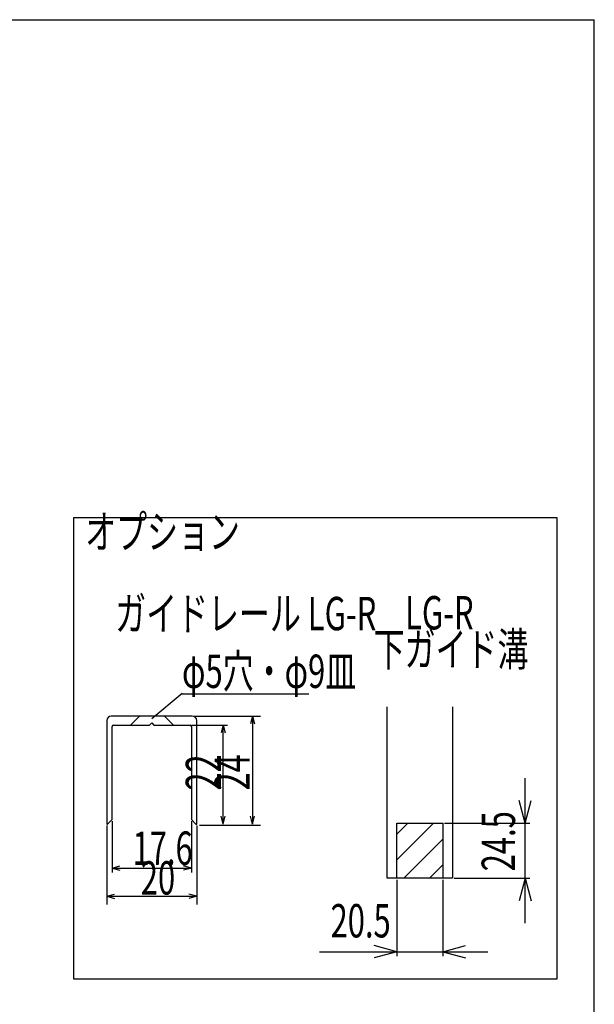
# Model space of a CAD drawing. Extents: x 13 to 413, y 6 to 286.
# Drawn here: x 274 to 337, y 110 to 219 of the extents above; entities that cross this region are included whole.
import ezdxf

# ---------------------------------------------------------------- set-up
doc = ezdxf.new("R2010")
doc.units = 0
doc.linetypes.add('AI9-LType2', pattern=[3.527778, 1.763889, -1.763889])
doc.linetypes.add('AI9-LType5', pattern=[2.116667, 2.116667])
doc.layers.add('レイヤー_1', color=160, linetype='Continuous')
doc.styles.add('STD', font='txt')

# ---------------------------------------------------------------- blocks, each defined once
blk = doc.blocks.new('AI9-BLK21')
at = {"layer": 'レイヤー_1', "color": 18}
for p, q in [((-1.995744, 5.467194), (1.995744, 5.467194)), ((1.496894, 5.467194), (1.262627, 4.594896)), ((1.496894, -5.499923), (1.496894, 5.467194)), ((1.496894, 5.467194), (1.730471, 4.594896)), ((1.496894, -5.499923), (1.262627, -4.627625)), ((1.496894, -5.499923), (1.730471, -4.627625))]:
    blk.add_line(p, q, dxfattribs=at)
blk = doc.blocks.new('AI9-BLK20')
at = {"layer": 'レイヤー_1', "color": 18}
for p, q in [((-4.38664, 2.843582), (-4.38664, -2.843582)), ((4.38664, 2.843582), (4.38664, -2.843582)), ((-4.38664, -2.345421), (-3.514342, -2.111155)), ((4.38664, -2.345421), (3.514342, -2.111155)), ((-4.38664, -2.345421), (4.38664, -2.345421)), ((-4.38664, -2.345421), (-3.514342, -2.579687)), ((4.38664, -2.345421), (3.514342, -2.579687))]:
    blk.add_line(p, q, dxfattribs=at)
blk = doc.blocks.new('AI9-BLK19')
at = {"layer": 'レイヤー_1', "color": 18}
for p, q in [((-4.984709, 4.360113), (-4.984709, -4.360113)), ((4.984709, 4.360113), (4.984709, -4.360113)), ((-4.984709, -3.460943), (-4.11241, -3.226676)), ((4.984709, -3.460943), (4.11241, -3.226676)), ((-4.984709, -3.460943), (4.984709, -3.460943)), ((-4.984709, -3.460943), (-4.11241, -3.693831)), ((4.984709, -3.460943), (4.11241, -3.693831))]:
    blk.add_line(p, q, dxfattribs=at)
blk = doc.blocks.new('AI9-BLK18')
at = {"layer": 'レイヤー_1', "color": 18}
for p, q in [((-3.685563, 6.035807), (3.685563, 6.035807)), ((2.800863, 6.035807), (2.567285, 5.16282)), ((2.800863, 6.035807), (2.800863, -5.92832)), ((2.800863, 6.035807), (3.03444, 5.16282)), ((2.800863, -5.92832), (2.567285, -5.056022)), ((2.800863, -5.92832), (3.03444, -5.056022)), ((-3.077848, -6.035807), (3.685563, -6.035807))]:
    blk.add_line(p, q, dxfattribs=at)
blk = doc.blocks.new('AI9-BLK17')
at = {"layer": 'レイヤー_1', "color": 18}
for p, q in [((-0.12, 11.66), (-3.47, 8.84)), ((1.01, 9.16), (-7.97, 9.16)), ((-8.46, 8.67), (-8.46, -2.8)), ((-7.87, -2.3), (-7.87, 8.02)), ((-7.72, 8.17), (-3.73, 8.17)), ((-3.73, 8.17), (-3.48, 8.42)), ((-3.48, 8.42), (-3.23, 8.17)), ((-3.23, 8.17), (0.76, 8.17)), ((0.91, 8.02), (0.91, -2.3)), ((1.5, -2.8), (1.5, 8.67)), ((-8.46, -2.8), (-8.36, -2.8)), ((-7.87, -2.3), (-8.36, -2.8)), ((1.4, -2.8), (0.91, -2.3)), ((1.4, -2.8), (1.5, -2.8))]:
    blk.add_line(p, q, dxfattribs=at)
for points in [[(-7.97, 9.16), (-8.24, 9.16), (-8.46, 8.94), (-8.46, 8.67)], [(1.5, 8.67), (1.5, 8.94), (1.28, 9.16), (1.01, 9.16)], [(-7.72, 8.17), (-7.8, 8.17), (-7.87, 8.1), (-7.87, 8.02)], [(0.91, 8.02), (0.91, 8.1), (0.84, 8.17), (0.76, 8.17)]]:
    blk.add_open_spline(points, degree=3, dxfattribs=at)
at = {"layer": 'レイヤー_1', "color": 7}
for name, p in [('AI9-BLK18', (4.87, 3.13)), ('AI9-BLK21', (2.93, 2.7)), ('AI9-BLK19', (-3.48, -7.33)), ('AI9-BLK20', (-3.48, -5.32))]:
    blk.add_blockref(name, p, dxfattribs=at)
blk = doc.blocks.new('AI9-BLK16')
at = {"layer": 'レイヤー_1', "color": 18}
for p, q in [((-0.767567, 4.918907), (-0.767567, -3.534668)), ((4.342198, 4.918907), (4.342198, -3.534668)), ((-9.327252, -3.035818), (-0.767567, -3.035818)), ((-0.767567, -3.035818), (-3.259749, -2.36747)), ((-0.767567, -3.035818), (-3.259749, -3.703478)), ((-0.767567, -3.035818), (4.342198, -3.035818)), ((4.342198, -3.035818), (6.83438, -2.36747)), ((4.342198, -3.035818), (9.327252, -3.035818)), ((4.342198, -3.035818), (6.83438, -3.703478))]:
    blk.add_line(p, q, dxfattribs=at)
at = {"layer": 'レイヤー_1', "color": 7, "insert": (-8.092529, 2.234281), "char_height": 3.69259, "attachment_point": 1, "style": 'STD'}
blk.add_mtext('\\fMyriad Roman|b0|i0;\\H3.6926;\\W0.68;\\C7;20.5', dxfattribs=at)
blk = doc.blocks.new('AI9-BLK15')
at = {"layer": 'レイヤー_1', "color": 18}
for p, q in [((3.309014, 1.870342), (3.309014, 6.854706)), ((3.309014, 1.870342), (2.641355, 4.361835)), ((3.309014, 1.870342), (3.976674, 4.361835)), ((-5.633076, 1.870342), (3.807175, 1.870342)), ((3.309014, -4.236434), (3.309014, 1.870342)), ((-4.574053, -4.236434), (3.807175, -4.236434)), ((3.309014, -4.236434), (2.641355, -6.728616)), ((3.309014, -9.220798), (3.309014, -4.236434)), ((3.309014, -4.236434), (3.976674, -6.728616))]:
    blk.add_line(p, q, dxfattribs=at)
at = {"layer": 'レイヤー_1', "color": 7, "insert": (-1.520457, -3.464388), "char_height": 3.69259, "attachment_point": 1, "rotation": 90, "style": 'STD'}
blk.add_mtext('\\fMyriad Roman|b0|i0;\\H3.6926;\\W0.68;\\C7;24.5', dxfattribs=at)

msp = doc.modelspace()

# ---------------------------------------------------------------- hatches: boundary and pattern name
at = {"layer": 'レイヤー_1'}
h = msp.add_hatch(dxfattribs=at)
h.set_pattern_fill('_U', scale=2, angle=45, style=2, pattern_type=0)
h.set_pattern_definition([(45, (0, 0), (-1.414214, 1.414214), [])])
h.paths.add_polyline_path([(320.46, 123.8), (315.35, 123.8), (315.35, 129.9), (320.46, 129.9)])

# ---------------------------------------------------------------- linework, layer by layer
at = {"layer": 'レイヤー_1', "color": 18, "linetype": 'AI9-LType5'}
for p, q in [((337.2, 218.82), (200.23, 218.82)), ((337.22, 51.99), (337.22, 218.86))]:
    msp.add_line(p, q, dxfattribs=at)
at = {"layer": 'レイヤー_1', "color": 18}
for p, q in [((333.11, 163.72), (279.57, 163.72)), ((279.57, 163.72), (279.57, 112.64)), ((333.11, 112.64), (333.11, 163.72)), ((291.56, 144.23), (305.64, 144.23)), ((314.29, 123.8), (314.29, 142.78)), ((321.52, 142.78), (321.52, 123.8)), ((315.35, 123.8), (315.35, 129.9)), ((315.35, 129.9), (320.46, 129.9)), ((320.46, 129.9), (320.46, 123.8)), ((315.35, 123.8), (314.29, 123.8)), ((320.46, 123.8), (315.35, 123.8)), ((321.52, 123.8), (320.46, 123.8)), ((279.57, 112.64), (333.11, 112.64))]:
    msp.add_line(p, q, dxfattribs=at)
at = {"layer": 'レイヤー_1', "color": 7, "linetype": 'AI9-LType2'}
for p, q in [((285.83, 140.72), (286.9, 141.79)), ((290.69, 140.72), (289.62, 141.79))]:
    msp.add_line(p, q, dxfattribs=at)
at = {"layer": 'レイヤー_1', "color": 7}
msp.add_lwpolyline([(320.46, 123.8), (315.35, 123.8), (315.35, 129.9), (320.46, 129.9)], close=True, dxfattribs=at)

# ---------------------------------------------------------------- block references
for name, p in [('AI9-BLK17', (291.71, 132.59)), ('AI9-BLK15', (326.27, 128.03)), ('AI9-BLK16', (316.12, 118.7))]:
    msp.add_blockref(name, p, dxfattribs=at)

# ---------------------------------------------------------------- texts
at = {"layer": 'レイヤー_1', "color": 7, "attachment_point": 1, "style": 'STD'}
for s, insert, char_height in [('\\fMS Gothic|b0|i0|c128;\\H3.6942;\\W0.68;\\C7;オプション', (280.86, 164.01), 3.6942), ('\\fMS Gothic|b0|i0|c128;\\H3.6926;\\W0.68;\\C7;ガイドレール \\fMyriad Roman|b0|i0;LG-R', (284.19, 154.95), 3.6926), ('\\fMyriad Roman|b0|i0;\\H3.6926;\\W0.68;\\C7;LG-R', (316.28, 155.04), 3.6926), ('\\fMS Gothic|b0|i0|c128;\\H3.6926;\\W0.68;\\C7;下ガイド溝', (312.8, 150.99), 3.6926), ('\\fMS Gothic|b0|i0|c128;\\H3.6926;\\W0.68;\\C7;φ5穴・φ9皿', (291.58, 148.56), 3.6926), ('\\fMyriad Roman|b0|i0;\\H3.6926;\\W0.68;\\C7;17.6', (286.11, 128.97), 3.6926), ('\\fMyriad Roman|b0|i0;\\H3.6926;\\W0.68;\\C7;20', (287.02, 125.68), 3.6926)]:
    msp.add_mtext(s, dxfattribs=dict(at, insert=insert, char_height=char_height))
at = {"layer": 'レイヤー_1', "color": 7, "char_height": 3.8886, "attachment_point": 1, "rotation": 90, "style": 'STD'}
for s, insert in [('\\fMyriad Roman|b0|i0;\\H3.8886;\\W0.68;\\C7;24', (295.2, 133.51)), ('\\fMyriad Roman|b0|i0;\\H3.8886;\\W0.68;\\C7;22', (292, 133.51))]:
    msp.add_mtext(s, dxfattribs=dict(at, insert=insert))

doc.saveas('drawing.dxf')
